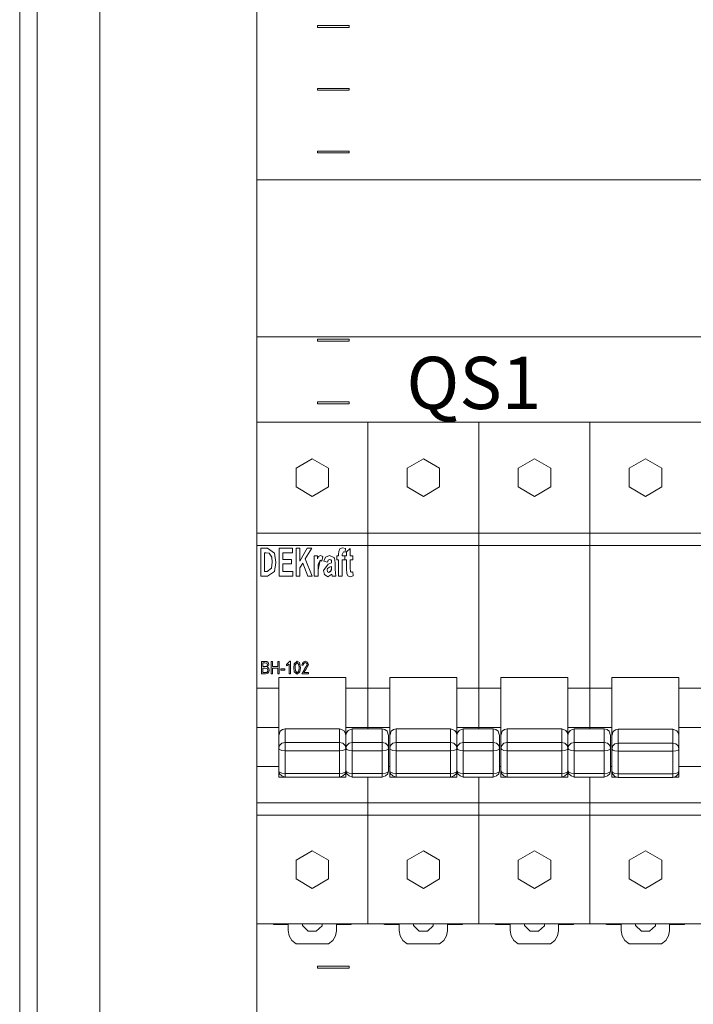
# Model space of a CAD drawing. Units: millimetres. Extents: x -3352 to 3293, y -45 to 342.
# Drawn here: x 2257 to 2279, y 137 to 168 of the extents above; entities that cross this region are included whole.
import ezdxf

# ---------------------------------------------------------------- set-up
doc = ezdxf.new("R2010")
doc.units = ezdxf.units.MM
doc.layers.add('1 Основная', color=30, linetype='Continuous', lineweight=50)
doc.layers.add('ТЕКСТ', color=7, linetype='Continuous', lineweight=13)
doc.styles.add('gost2304', font='times.ttf', dxfattribs={"width": 0.8, "height": 2.5})

msp = doc.modelspace()

# ---------------------------------------------------------------- linework, layer by layer
at = {"layer": '1 Основная', "linetype": 'Continuous', "lineweight": 0, "ltscale": 4}
for p, q in [((2266.715, 168.03), (2267.715, 168.03)), ((2267.715, 167.97), (2267.715, 168.03)), ((2266.715, 166.03), (2267.715, 166.03)), ((2267.715, 165.97), (2267.715, 166.03)), ((2266.715, 158.03), (2267.715, 158.03)), ((2267.715, 157.97), (2267.715, 158.03)), ((2266.715, 156.03), (2267.715, 156.03)), ((2267.715, 155.97), (2267.715, 156.03)), ((2264.775, 155.388), (2278.935, 155.388)), ((2265.745, 155.388), (2267.345, 155.388)), ((2267.345, 155.388), (2269.285, 155.388)), ((2268.315, 145.604), (2268.315, 155.388)), ((2269.285, 155.388), (2270.885, 155.388)), ((2270.885, 155.388), (2272.825, 155.388)), ((2271.855, 145.604), (2271.855, 155.388)), ((2272.825, 155.388), (2274.425, 155.388)), ((2274.425, 155.388), (2276.365, 155.388)), ((2275.395, 145.604), (2275.395, 155.388)), ((2277.965, 155.388), (2278.935, 155.388)), ((2266.026, 153.917), (2266.545, 154.217)), ((2266.545, 154.217), (2267.065, 153.917)), ((2269.566, 153.917), (2270.085, 154.217)), ((2270.085, 154.217), (2270.605, 153.917)), ((2273.106, 153.917), (2273.625, 154.217)), ((2273.625, 154.217), (2274.145, 153.917)), ((2276.646, 153.917), (2277.165, 154.217)), ((2277.165, 154.217), (2277.685, 153.917)), ((2267.065, 153.317), (2267.065, 153.917)), ((2270.605, 153.317), (2270.605, 153.917)), ((2274.145, 153.317), (2274.145, 153.917)), ((2277.685, 153.317), (2277.685, 153.917)), ((2266.545, 153.017), (2267.065, 153.317)), ((2270.085, 153.017), (2270.605, 153.317)), ((2273.625, 153.017), (2274.145, 153.317)), ((2277.165, 153.017), (2277.685, 153.317)), ((2264.775, 151.846), (2278.935, 151.846)), ((2264.775, 151.449), (2278.935, 151.449)), ((2264.903, 151.368), (2265.113, 151.368)), ((2265.487, 151.368), (2265.908, 151.368)), ((2265.908, 151.216), (2265.908, 151.368)), ((2266.025, 151.368), (2266.142, 151.368)), ((2266.384, 151.368), (2266.533, 151.368)), ((2267.425, 151.347), (2267.51, 151.38)), ((2267.51, 151.38), (2267.603, 151.358)), ((2267.588, 151.241), (2267.603, 151.358)), ((2265.019, 151.216), (2265.072, 151.216)), ((2265.072, 151.216), (2265.166, 151.208)), ((2265.604, 151.216), (2265.908, 151.216)), ((2266.609, 151.123), (2266.714, 151.123)), ((2266.966, 151.082), (2267.097, 151.134)), ((2267.097, 151.134), (2267.251, 151.06)), ((2267.231, 151.07), (2267.255, 151.027)), ((2267.322, 151.123), (2267.38, 151.123)), ((2267.497, 151.168), (2267.54, 151.251)), ((2267.54, 151.251), (2267.588, 151.241)), ((2267.579, 150.994), (2267.579, 151.123)), ((2267.581, 151.123), (2267.638, 151.123)), ((2267.836, 150.994), (2267.836, 151.123)), ((2264.775, 150.57), (2264.775, 150.808)), ((2265.106, 150.62), (2265.246, 150.724)), ((2265.246, 150.724), (2265.265, 150.916)), ((2265.604, 150.866), (2265.884, 150.866)), ((2265.884, 150.866), (2265.884, 151.006)), ((2266.238, 150.892), (2266.399, 150.468)), ((2267.03, 150.924), (2267.047, 150.979)), ((2267.033, 150.722), (2267.096, 150.759)), ((2267.047, 150.979), (2267.094, 151.006)), ((2267.052, 150.858), (2267.158, 150.901)), ((2267.094, 151.006), (2267.139, 150.991)), ((2267.096, 150.759), (2267.158, 150.784)), ((2267.152, 150.972), (2267.157, 150.948)), ((2267.156, 150.682), (2267.158, 150.751)), ((2267.157, 150.948), (2267.158, 150.901)), ((2267.158, 150.751), (2267.158, 150.784)), ((2267.755, 150.994), (2267.836, 150.994)), ((2268.315, 150.57), (2268.315, 150.808)), ((2271.855, 150.57), (2271.855, 150.808)), ((2275.395, 150.57), (2275.395, 150.808)), ((2264.775, 149.47), (2264.775, 150.57)), ((2265.919, 150.468), (2265.919, 150.62)), ((2266.399, 150.468), (2266.545, 150.468)), ((2266.726, 150.468), (2266.726, 150.67)), ((2266.927, 150.54), (2266.942, 150.516)), ((2266.931, 150.523), (2267.039, 150.456)), ((2267.018, 150.67), (2267.031, 150.615)), ((2267.031, 150.615), (2267.076, 150.585)), ((2267.039, 150.456), (2267.168, 150.54)), ((2267.133, 150.619), (2267.149, 150.649)), ((2267.755, 150.456), (2267.848, 150.482)), ((2267.789, 150.597), (2267.839, 150.614)), ((2267.839, 150.614), (2267.848, 150.482)), ((2264.926, 147.753), (2265.05, 147.753)), ((2264.968, 147.587), (2265.082, 147.591)), ((2265.036, 147.707), (2265.094, 147.698)), ((2265.082, 147.591), (2265.11, 147.612)), ((2265.094, 147.698), (2265.118, 147.646)), ((2265.097, 147.747), (2265.135, 147.722)), ((2265.11, 147.612), (2265.118, 147.646)), ((2265.128, 147.727), (2265.138, 147.714)), ((2265.135, 147.722), (2265.16, 147.653)), ((2265.233, 147.753), (2265.274, 147.753)), ((2265.487, 147.353), (2265.487, 147.753)), ((2265.726, 147.655), (2265.824, 147.759)), ((2265.971, 147.681), (2266.062, 147.759)), ((2266.003, 147.649), (2266.06, 147.717)), ((2266.06, 147.717), (2266.119, 147.65)), ((2266.062, 147.759), (2266.135, 147.716)), ((2266.135, 147.716), (2266.168, 147.553)), ((2266.215, 147.639), (2266.239, 147.715)), ((2266.291, 147.502), (2266.381, 147.647)), ((2266.321, 147.759), (2266.396, 147.726)), ((2266.328, 147.478), (2266.422, 147.647)), ((2266.396, 147.726), (2266.422, 147.647)), ((2264.968, 147.4), (2265.091, 147.405)), ((2265.044, 147.54), (2265.105, 147.527)), ((2265.049, 147.353), (2265.131, 147.375)), ((2265.091, 147.405), (2265.12, 147.431)), ((2265.105, 147.527), (2265.129, 147.471)), ((2265.119, 147.372), (2265.137, 147.385)), ((2265.12, 147.431), (2265.129, 147.471)), ((2265.131, 147.375), (2265.161, 147.418)), ((2265.149, 147.401), (2265.17, 147.471)), ((2265.544, 147.52), (2265.669, 147.52)), ((2265.669, 147.473), (2265.669, 147.52)), ((2265.97, 147.426), (2266.061, 147.348)), ((2266.004, 147.457), (2266.062, 147.39)), ((2266.061, 147.348), (2266.152, 147.426)), ((2266.152, 147.426), (2266.168, 147.553)), ((2266.422, 147.353), (2266.422, 147.4)), ((2264.775, 146.904), (2265.475, 146.904)), ((2267.615, 146.904), (2269.015, 146.904)), ((2271.155, 146.904), (2272.555, 146.904)), ((2274.695, 146.904), (2276.095, 146.904)), ((2278.235, 146.904), (2278.935, 146.904)), ((2267.615, 144.062), (2267.615, 145.773)), ((2269.015, 144.062), (2269.015, 145.773)), ((2264.775, 145.647), (2265.475, 145.647)), ((2265.475, 145.395), (2265.521, 145.526)), ((2265.521, 145.526), (2265.589, 145.583)), ((2265.589, 145.583), (2265.675, 145.604)), ((2265.675, 144.064), (2265.675, 145.604)), ((2265.675, 145.604), (2267.415, 145.604)), ((2267.415, 144.064), (2267.415, 145.604)), ((2267.415, 145.604), (2267.545, 145.553)), ((2267.545, 145.553), (2267.597, 145.481)), ((2267.597, 145.481), (2267.615, 145.395)), ((2267.615, 145.647), (2269.015, 145.647)), ((2267.615, 145.395), (2267.634, 145.481)), ((2267.634, 145.481), (2267.685, 145.553)), ((2267.685, 145.553), (2267.815, 145.604)), ((2267.815, 144.064), (2267.815, 145.604)), ((2267.815, 145.604), (2268.775, 145.604)), ((2268.775, 144.064), (2268.775, 145.604)), ((2268.775, 145.604), (2268.861, 145.583)), ((2268.861, 145.583), (2268.929, 145.526)), ((2268.929, 145.526), (2268.975, 145.395)), ((2268.975, 144.263), (2268.975, 145.395)), ((2269.015, 145.395), (2269.061, 145.526)), ((2269.061, 145.526), (2269.129, 145.583)), ((2269.129, 145.583), (2269.215, 145.604)), ((2269.215, 144.064), (2269.215, 145.604)), ((2269.215, 145.604), (2270.955, 145.604)), ((2270.955, 144.064), (2270.955, 145.604)), ((2270.955, 145.604), (2271.085, 145.553)), ((2271.085, 145.553), (2271.137, 145.481)), ((2271.137, 145.481), (2271.155, 145.395)), ((2271.155, 145.647), (2272.555, 145.647)), ((2271.155, 145.395), (2271.174, 145.481)), ((2271.174, 145.481), (2271.225, 145.553)), ((2271.225, 145.553), (2271.355, 145.604)), ((2271.355, 144.064), (2271.355, 145.604)), ((2271.355, 145.604), (2272.315, 145.604)), ((2272.315, 144.064), (2272.315, 145.604)), ((2272.315, 145.604), (2272.401, 145.583)), ((2272.401, 145.583), (2272.469, 145.526)), ((2272.469, 145.526), (2272.515, 145.395)), ((2272.515, 144.263), (2272.515, 145.395)), ((2272.555, 145.395), (2272.601, 145.526)), ((2272.601, 145.526), (2272.669, 145.583)), ((2272.669, 145.583), (2272.755, 145.604)), ((2272.755, 144.064), (2272.755, 145.604)), ((2272.755, 145.604), (2274.495, 145.604)), ((2274.495, 144.064), (2274.495, 145.604)), ((2274.495, 145.604), (2274.625, 145.553)), ((2274.625, 145.553), (2274.677, 145.481)), ((2274.677, 145.481), (2274.695, 145.395)), ((2274.695, 145.647), (2276.095, 145.647)), ((2274.695, 145.395), (2274.714, 145.481)), ((2274.714, 145.481), (2274.765, 145.553)), ((2274.765, 145.553), (2274.895, 145.604)), ((2274.895, 144.064), (2274.895, 145.604)), ((2274.895, 145.604), (2275.855, 145.604)), ((2275.855, 144.064), (2275.855, 145.604)), ((2275.855, 145.604), (2275.941, 145.583)), ((2275.941, 145.583), (2276.009, 145.526)), ((2276.009, 145.526), (2276.055, 145.395)), ((2276.055, 144.263), (2276.055, 145.395)), ((2276.095, 145.384), (2276.141, 145.516)), ((2276.141, 145.516), (2276.209, 145.572)), ((2276.209, 145.572), (2276.295, 145.593)), ((2276.295, 144.049), (2276.295, 145.593)), ((2276.295, 145.593), (2278.035, 145.593)), ((2278.035, 144.049), (2278.035, 145.593)), ((2278.035, 145.593), (2278.165, 145.542)), ((2278.165, 145.542), (2278.217, 145.47)), ((2278.217, 145.47), (2278.235, 145.384)), ((2278.235, 145.647), (2278.935, 145.647)), ((2265.502, 145.077), (2265.575, 145.144)), ((2265.575, 145.144), (2265.675, 145.169)), ((2265.675, 145.169), (2267.415, 145.169)), ((2267.415, 145.169), (2267.515, 145.144)), ((2267.515, 145.144), (2267.588, 145.077)), ((2267.642, 145.077), (2267.715, 145.144)), ((2267.715, 145.144), (2267.815, 145.169)), ((2267.815, 145.169), (2268.775, 145.169)), ((2268.775, 145.169), (2268.875, 145.144)), ((2268.875, 145.144), (2268.948, 145.077)), ((2269.042, 145.077), (2269.115, 145.144)), ((2269.115, 145.144), (2269.215, 145.169)), ((2269.215, 145.169), (2270.955, 145.169)), ((2270.955, 145.169), (2271.055, 145.144)), ((2271.055, 145.144), (2271.128, 145.077)), ((2271.182, 145.077), (2271.255, 145.144)), ((2271.255, 145.144), (2271.355, 145.169)), ((2271.355, 145.169), (2272.315, 145.169)), ((2272.315, 145.169), (2272.415, 145.144)), ((2272.415, 145.144), (2272.488, 145.077)), ((2272.582, 145.077), (2272.655, 145.144)), ((2272.655, 145.144), (2272.755, 145.169)), ((2272.755, 145.169), (2274.495, 145.169)), ((2274.495, 145.169), (2274.595, 145.144)), ((2274.595, 145.144), (2274.668, 145.077)), ((2274.722, 145.077), (2274.795, 145.144)), ((2274.795, 145.144), (2274.895, 145.169)), ((2274.895, 145.169), (2275.855, 145.169)), ((2275.855, 145.169), (2275.955, 145.144)), ((2275.955, 145.144), (2276.028, 145.077)), ((2276.122, 145.059), (2276.195, 145.126)), ((2276.195, 145.126), (2276.295, 145.151)), ((2276.295, 145.151), (2278.035, 145.151)), ((2278.035, 145.151), (2278.135, 145.126)), ((2278.135, 145.126), (2278.208, 145.059)), ((2265.502, 144.945), (2265.575, 144.916)), ((2265.575, 144.916), (2265.675, 144.906)), ((2265.675, 144.906), (2267.415, 144.906)), ((2267.415, 144.906), (2267.515, 144.916)), ((2267.515, 144.916), (2267.588, 144.945)), ((2267.642, 144.945), (2267.715, 144.916)), ((2267.715, 144.916), (2267.815, 144.906)), ((2267.815, 144.906), (2268.775, 144.906)), ((2268.775, 144.906), (2268.875, 144.916)), ((2268.875, 144.916), (2268.948, 144.945)), ((2269.042, 144.945), (2269.115, 144.916)), ((2269.115, 144.916), (2269.215, 144.906)), ((2269.215, 144.906), (2270.955, 144.906)), ((2270.955, 144.906), (2271.055, 144.916)), ((2271.055, 144.916), (2271.128, 144.945)), ((2271.182, 144.945), (2271.255, 144.916)), ((2271.255, 144.916), (2271.355, 144.906)), ((2271.355, 144.906), (2272.315, 144.906)), ((2272.315, 144.906), (2272.415, 144.916)), ((2272.415, 144.916), (2272.488, 144.945)), ((2272.582, 144.945), (2272.655, 144.916)), ((2272.655, 144.916), (2272.755, 144.906)), ((2272.755, 144.906), (2274.495, 144.906)), ((2274.495, 144.906), (2274.595, 144.916)), ((2274.595, 144.916), (2274.668, 144.945)), ((2274.722, 144.945), (2274.795, 144.916)), ((2274.795, 144.916), (2274.895, 144.906)), ((2274.895, 144.906), (2275.855, 144.906)), ((2275.855, 144.906), (2275.955, 144.916)), ((2275.955, 144.916), (2276.028, 144.945)), ((2276.122, 144.927), (2276.195, 144.898)), ((2276.195, 144.898), (2276.295, 144.887)), ((2276.295, 144.887), (2278.035, 144.887)), ((2278.035, 144.887), (2278.135, 144.898)), ((2278.135, 144.898), (2278.208, 144.927)), ((2264.775, 144.448), (2264.775, 144.67)), ((2265.475, 144.672), (2265.475, 144.736)), ((2265.475, 144.407), (2265.475, 144.504)), ((2267.615, 144.672), (2267.615, 144.736)), ((2267.615, 144.407), (2267.615, 144.504)), ((2269.015, 144.672), (2269.015, 144.736)), ((2269.015, 144.407), (2269.015, 144.504)), ((2271.155, 144.672), (2271.155, 144.736)), ((2271.155, 144.407), (2271.155, 144.504)), ((2272.555, 144.672), (2272.555, 144.736)), ((2272.555, 144.407), (2272.555, 144.504)), ((2274.695, 144.672), (2274.695, 144.736)), ((2274.695, 144.407), (2274.695, 144.504)), ((2276.095, 144.664), (2276.095, 144.736)), ((2276.095, 144.407), (2276.095, 144.498)), ((2278.235, 144.664), (2278.235, 144.736)), ((2264.775, 144.407), (2265.475, 144.407)), ((2264.775, 143.57), (2264.775, 144.383)), ((2265.502, 144.223), (2265.575, 144.194)), ((2265.502, 144.171), (2265.575, 144.104)), ((2265.575, 144.194), (2265.675, 144.183)), ((2265.675, 144.183), (2267.415, 144.183)), ((2267.415, 144.183), (2267.515, 144.194)), ((2267.515, 144.194), (2267.588, 144.223)), ((2267.515, 144.104), (2267.588, 144.171)), ((2267.642, 144.223), (2267.715, 144.194)), ((2267.642, 144.171), (2267.715, 144.104)), ((2267.715, 144.194), (2267.815, 144.183)), ((2267.815, 144.183), (2268.775, 144.183)), ((2268.775, 144.183), (2268.875, 144.194)), ((2268.875, 144.194), (2268.948, 144.223)), ((2268.875, 144.104), (2268.948, 144.171)), ((2268.975, 144.407), (2269.015, 144.407)), ((2269.042, 144.223), (2269.115, 144.194)), ((2269.042, 144.171), (2269.115, 144.104)), ((2269.115, 144.194), (2269.215, 144.183)), ((2269.215, 144.183), (2270.955, 144.183)), ((2270.955, 144.183), (2271.055, 144.194)), ((2271.055, 144.194), (2271.128, 144.223)), ((2271.055, 144.104), (2271.128, 144.171)), ((2271.182, 144.223), (2271.255, 144.194)), ((2271.182, 144.171), (2271.255, 144.104)), ((2271.255, 144.194), (2271.355, 144.183)), ((2271.355, 144.183), (2272.315, 144.183)), ((2272.315, 144.183), (2272.415, 144.194)), ((2272.415, 144.194), (2272.488, 144.223)), ((2272.415, 144.104), (2272.488, 144.171)), ((2272.515, 144.407), (2272.555, 144.407)), ((2272.582, 144.223), (2272.655, 144.194)), ((2272.582, 144.171), (2272.655, 144.104)), ((2272.655, 144.194), (2272.755, 144.183)), ((2272.755, 144.183), (2274.495, 144.183)), ((2274.495, 144.183), (2274.595, 144.194)), ((2274.595, 144.194), (2274.668, 144.223)), ((2274.595, 144.104), (2274.668, 144.171)), ((2274.722, 144.223), (2274.795, 144.194)), ((2274.722, 144.171), (2274.795, 144.104)), ((2274.795, 144.194), (2274.895, 144.183)), ((2274.895, 144.183), (2275.855, 144.183)), ((2275.855, 144.183), (2275.955, 144.194)), ((2275.955, 144.194), (2276.028, 144.223)), ((2275.955, 144.104), (2276.028, 144.171)), ((2276.055, 144.407), (2276.095, 144.407)), ((2276.095, 144.062), (2276.095, 144.248)), ((2276.122, 144.207), (2276.195, 144.178)), ((2276.122, 144.156), (2276.195, 144.089)), ((2276.195, 144.178), (2276.295, 144.167)), ((2276.295, 144.167), (2278.035, 144.167)), ((2278.035, 144.167), (2278.135, 144.178)), ((2278.135, 144.178), (2278.208, 144.207)), ((2278.135, 144.089), (2278.208, 144.156)), ((2264.775, 143.808), (2264.775, 144.108)), ((2265.475, 144.062), (2267.615, 144.062)), ((2265.575, 144.104), (2265.675, 144.064)), ((2265.675, 144.064), (2267.415, 144.064)), ((2267.415, 144.064), (2267.515, 144.104)), ((2267.715, 144.104), (2267.815, 144.064)), ((2267.815, 144.064), (2268.775, 144.064)), ((2268.315, 139.388), (2268.315, 144.064)), ((2268.775, 144.064), (2268.875, 144.104)), ((2269.015, 144.062), (2271.155, 144.062)), ((2269.115, 144.104), (2269.215, 144.064)), ((2269.215, 144.064), (2270.955, 144.064)), ((2270.955, 144.064), (2271.055, 144.104)), ((2271.255, 144.104), (2271.355, 144.064)), ((2271.355, 144.064), (2272.315, 144.064)), ((2272.315, 144.064), (2272.415, 144.104)), ((2272.655, 144.104), (2272.755, 144.064)), ((2272.755, 144.064), (2274.495, 144.064)), ((2274.495, 144.064), (2274.595, 144.104)), ((2274.795, 144.104), (2274.895, 144.064)), ((2274.895, 144.064), (2275.855, 144.064)), ((2275.395, 139.388), (2275.395, 144.064)), ((2275.855, 144.064), (2275.955, 144.104)), ((2276.095, 144.062), (2276.263, 144.062)), ((2276.195, 144.089), (2276.295, 144.049)), ((2276.295, 144.049), (2278.035, 144.049)), ((2278.035, 144.049), (2278.135, 144.089)), ((2278.068, 144.062), (2278.235, 144.062)), ((2264.775, 143.246), (2278.935, 143.246)), ((2264.775, 142.846), (2278.935, 142.846)), ((2266.026, 141.417), (2266.545, 141.717)), ((2266.545, 141.717), (2267.065, 141.417)), ((2269.566, 141.417), (2270.085, 141.717)), ((2270.085, 141.717), (2270.605, 141.417)), ((2273.106, 141.417), (2273.625, 141.717)), ((2273.625, 141.717), (2274.145, 141.417)), ((2276.646, 141.417), (2277.165, 141.717)), ((2277.165, 141.717), (2277.685, 141.417)), ((2267.065, 140.817), (2267.065, 141.417)), ((2270.605, 140.817), (2270.605, 141.417)), ((2274.145, 140.817), (2274.145, 141.417)), ((2277.685, 140.817), (2277.685, 141.417)), ((2266.545, 140.517), (2267.065, 140.817)), ((2270.085, 140.517), (2270.605, 140.817)), ((2273.625, 140.517), (2274.145, 140.817)), ((2277.165, 140.517), (2277.685, 140.817)), ((2264.775, 139.388), (2278.935, 139.388)), ((2265.262, 139.388), (2265.302, 139.388)), ((2266.415, 139.156), (2266.672, 139.154)), ((2266.672, 139.154), (2266.863, 139.326)), ((2266.863, 139.326), (2266.863, 139.388)), ((2267.285, 138.998), (2267.316, 139.164)), ((2267.316, 139.17), (2267.316, 139.164)), ((2267.345, 139.388), (2269.285, 139.388)), ((2267.788, 139.388), (2267.828, 139.388)), ((2267.788, 139.368), (2267.788, 139.388)), ((2269.285, 139.388), (2270.885, 139.388)), ((2270.856, 139.17), (2270.856, 139.164)), ((2271.328, 139.388), (2271.368, 139.388)), ((2271.328, 139.368), (2271.328, 139.388)), ((2272.825, 139.388), (2274.425, 139.388)), ((2274.396, 139.17), (2274.396, 139.164)), ((2274.425, 139.388), (2276.365, 139.388)), ((2274.868, 139.388), (2274.908, 139.388)), ((2274.868, 139.368), (2274.868, 139.388)), ((2277.936, 139.17), (2277.936, 139.164)), ((2277.965, 139.388), (2278.935, 139.388)), ((2278.408, 139.388), (2278.448, 139.388)), ((2278.408, 139.368), (2278.408, 139.388)), ((2265.893, 138.856), (2266.028, 138.752)), ((2267.061, 138.752), (2267.196, 138.854)), ((2267.196, 138.854), (2267.285, 138.998)), ((2270.601, 138.752), (2270.736, 138.854)), ((2274.141, 138.752), (2274.276, 138.854)), ((2277.681, 138.752), (2277.816, 138.854)), ((2266.028, 138.752), (2267.061, 138.752)), ((2269.568, 138.752), (2270.601, 138.752)), ((2273.108, 138.752), (2274.141, 138.752)), ((2276.648, 138.752), (2277.681, 138.752)), ((2266.715, 138.03), (2267.715, 138.03)), ((2267.715, 137.97), (2267.715, 138.03))]:
    msp.add_line(p, q, dxfattribs=at)
for points in [[(2257.933, 72.912), (2257.775, 73.136), (2257.775, 200.864), (2257.933, 201.088)], [(2257.437, 73.69), (2257.215, 74.357), (2257.215, 199.643), (2257.437, 200.31)], [(2259.775, 194.06), (2259.775, 76.06), (2264.775, 76.06), (2264.775, 194.06), (2259.775, 194.06)], [(2266.715, 168.03), (2266.715, 167.97), (2267.715, 167.97)], [(2266.715, 166.03), (2266.715, 165.97), (2267.715, 165.97)], [(2266.715, 163.97), (2266.715, 164.03), (2267.715, 164.03)], [(2266.715, 163.97), (2267.715, 163.97), (2267.715, 164.03)], [(2264.775, 163.108), (2338.775, 163.108), (2338.775, 158.108), (2264.775, 158.108), (2264.775, 163.108)], [(2266.715, 158.03), (2266.715, 157.97), (2267.715, 157.97)], [(2266.715, 156.03), (2266.715, 155.97), (2267.715, 155.97)], [(2264.775, 139.388), (2264.775, 155.388), (2265.745, 155.388)], [(2266.026, 153.917), (2266.026, 153.317), (2266.545, 153.017)], [(2269.566, 153.917), (2269.566, 153.317), (2270.085, 153.017)], [(2273.106, 153.917), (2273.106, 153.317), (2273.625, 153.017)], [(2276.646, 153.917), (2276.646, 153.317), (2277.165, 153.017)], [(2264.903, 151.368), (2264.903, 150.468), (2265.119, 150.468)], [(2265.339, 151.205), (2265.113, 151.368), (2265.339, 151.206)], [(2265.487, 151.368), (2265.487, 150.468), (2265.919, 150.468)], [(2266.025, 151.368), (2266.025, 150.468), (2266.142, 150.468)], [(2266.142, 151.368), (2266.142, 150.956), (2266.384, 151.368)], [(2266.533, 151.368), (2266.32, 151.025), (2266.545, 150.468)], [(2267.638, 151.123), (2267.638, 151.254), (2267.755, 151.356)], [(2267.755, 151.356), (2267.755, 151.123), (2267.836, 151.123)], [(2265.019, 151.216), (2265.019, 150.62), (2265.106, 150.62)], [(2265.253, 151.079), (2265.166, 151.208), (2265.253, 151.079)], [(2265.253, 151.079), (2265.265, 150.916), (2265.247, 150.725)], [(2265.339, 151.206), (2265.382, 150.909), (2265.337, 150.625)], [(2265.604, 151.216), (2265.604, 151.006), (2265.884, 151.006)], [(2266.609, 151.123), (2266.609, 150.468), (2266.726, 150.468)], [(2266.714, 151.123), (2266.714, 151.03), (2266.747, 151.097)], [(2266.73, 150.84), (2266.795, 150.982), (2266.843, 150.954), (2266.878, 151.102), (2266.807, 151.134), (2266.747, 151.097)], [(2266.966, 151.082), (2266.913, 150.947), (2267.03, 150.924)], [(2267.251, 151.06), (2267.275, 150.883), (2267.274, 150.682), (2267.299, 150.468)], [(2267.322, 151.123), (2267.322, 150.994), (2267.38, 150.994)], [(2267.38, 151.123), (2267.38, 151.171), (2267.386, 151.264), (2267.425, 151.347)], [(2267.497, 151.168), (2267.497, 151.123), (2267.579, 151.123)], [(2267.581, 151.123), (2267.579, 150.992), (2267.638, 150.994)], [(2265.604, 150.866), (2265.604, 150.62), (2265.919, 150.62)], [(2266.142, 150.468), (2266.142, 150.737), (2266.238, 150.892)], [(2266.73, 150.84), (2266.726, 150.67), (2266.795, 150.982)], [(2266.931, 150.523), (2266.901, 150.65), (2267.052, 150.858)], [(2267.157, 150.948), (2267.139, 150.991), (2267.152, 150.972)], [(2267.158, 150.751), (2267.149, 150.649), (2267.156, 150.682)], [(2267.38, 150.994), (2267.38, 150.468), (2267.497, 150.468)], [(2267.497, 150.468), (2267.497, 150.994), (2267.579, 150.994)], [(2267.638, 150.994), (2267.638, 150.705), (2267.645, 150.558)], [(2267.755, 150.994), (2267.755, 150.724), (2267.758, 150.622)], [(2265.337, 150.626), (2265.119, 150.468), (2265.337, 150.625)], [(2267.031, 150.615), (2267.018, 150.67), (2267.033, 150.722)], [(2267.133, 150.619), (2267.076, 150.585), (2267.149, 150.649)], [(2267.168, 150.54), (2267.182, 150.468), (2267.299, 150.468)], [(2267.68, 150.485), (2267.645, 150.558), (2267.679, 150.485), (2267.755, 150.456)], [(2267.769, 150.604), (2267.758, 150.622), (2267.789, 150.597)], [(2264.926, 147.753), (2264.926, 147.353), (2265.049, 147.353)], [(2264.968, 147.587), (2264.968, 147.707), (2265.036, 147.707)], [(2265.112, 147.737), (2265.05, 147.753), (2265.097, 147.747)], [(2265.158, 147.529), (2265.115, 147.569), (2265.16, 147.653)], [(2265.233, 147.753), (2265.233, 147.353), (2265.274, 147.353)], [(2265.274, 147.753), (2265.274, 147.587), (2265.446, 147.587)], [(2265.446, 147.587), (2265.446, 147.753), (2265.487, 147.753)], [(2265.726, 147.655), (2265.726, 147.608), (2265.809, 147.67)], [(2265.809, 147.67), (2265.809, 147.353), (2265.851, 147.353), (2265.851, 147.759), (2265.824, 147.759)], [(2265.97, 147.426), (2265.955, 147.553), (2265.971, 147.681)], [(2266.003, 147.649), (2265.996, 147.553), (2266.004, 147.457)], [(2266.062, 147.39), (2266.119, 147.458), (2266.126, 147.553), (2266.119, 147.65)], [(2266.256, 147.634), (2266.215, 147.639), (2266.249, 147.73)], [(2266.249, 147.73), (2266.321, 147.759), (2266.245, 147.724)], [(2266.262, 147.673), (2266.27, 147.69), (2266.256, 147.634), (2266.262, 147.673)], [(2266.283, 147.705), (2266.32, 147.717), (2266.27, 147.69), (2266.283, 147.705)], [(2266.361, 147.7), (2266.32, 147.717), (2266.347, 147.71)], [(2266.347, 147.71), (2266.361, 147.7), (2266.376, 147.676), (2266.381, 147.647)], [(2264.968, 147.4), (2264.968, 147.54), (2265.044, 147.54)], [(2265.161, 147.418), (2265.17, 147.471), (2265.158, 147.529)], [(2265.274, 147.353), (2265.274, 147.54), (2265.446, 147.54)], [(2265.446, 147.54), (2265.446, 147.353), (2265.487, 147.353)], [(2265.544, 147.52), (2265.544, 147.473), (2265.669, 147.473)], [(2266.291, 147.502), (2266.209, 147.353), (2266.422, 147.353)], [(2266.328, 147.478), (2266.267, 147.4), (2266.422, 147.4)], [(2265.475, 144.062), (2265.475, 146.407), (2265.475, 146.897), (2265.475, 147.246), (2267.615, 147.246)], [(2267.615, 145.773), (2267.615, 146.407), (2267.615, 146.897), (2267.615, 147.246)], [(2269.015, 145.773), (2269.015, 146.407), (2269.015, 146.897), (2269.015, 147.246), (2271.155, 147.246)], [(2271.155, 144.062), (2271.155, 146.407), (2271.155, 146.897), (2271.155, 147.246)], [(2272.555, 144.263), (2272.555, 146.407), (2272.555, 146.897), (2272.555, 147.246), (2274.695, 147.246)], [(2274.695, 144.062), (2274.695, 146.407), (2274.695, 146.897), (2274.695, 147.246)], [(2276.095, 144.248), (2276.095, 146.396), (2276.095, 146.893), (2276.095, 147.246), (2278.235, 147.246)], [(2278.235, 144.062), (2278.235, 146.396), (2278.235, 146.893), (2278.235, 147.246)], [(2265.502, 144.945), (2265.475, 144.985), (2265.502, 145.077)], [(2267.588, 145.077), (2267.615, 144.985), (2267.588, 144.945)], [(2267.642, 144.945), (2267.615, 144.985), (2267.642, 145.077)], [(2268.948, 145.077), (2268.975, 144.985), (2268.948, 144.945)], [(2269.042, 144.945), (2269.015, 144.985), (2269.042, 145.077)], [(2271.128, 145.077), (2271.155, 144.985), (2271.128, 144.945)], [(2271.182, 144.945), (2271.155, 144.985), (2271.182, 145.077)], [(2272.488, 145.077), (2272.515, 144.985), (2272.488, 144.945)], [(2272.582, 144.945), (2272.555, 144.985), (2272.582, 145.077)], [(2274.668, 145.077), (2274.695, 144.985), (2274.668, 144.945)], [(2274.722, 144.945), (2274.695, 144.985), (2274.722, 145.077)], [(2276.028, 145.077), (2276.055, 144.985), (2276.028, 144.945)], [(2276.122, 144.927), (2276.095, 144.968), (2276.122, 145.059)], [(2278.208, 145.059), (2278.235, 144.968), (2278.208, 144.927)], [(2278.235, 144.498), (2278.235, 144.407), (2278.935, 144.407)], [(2265.502, 144.171), (2265.475, 144.263), (2265.502, 144.223)], [(2267.588, 144.223), (2267.615, 144.263), (2267.588, 144.171)], [(2267.642, 144.171), (2267.615, 144.263), (2267.642, 144.223)], [(2268.948, 144.223), (2268.975, 144.263), (2268.948, 144.171)], [(2269.042, 144.171), (2269.015, 144.263), (2269.042, 144.223)], [(2271.128, 144.223), (2271.155, 144.263), (2271.128, 144.171)], [(2271.182, 144.171), (2271.155, 144.263), (2271.182, 144.223)], [(2272.488, 144.223), (2272.515, 144.263), (2272.488, 144.171)], [(2272.555, 144.263), (2272.555, 144.062), (2274.695, 144.062)], [(2272.582, 144.171), (2272.555, 144.263), (2272.582, 144.223)], [(2274.668, 144.223), (2274.695, 144.263), (2274.668, 144.171)], [(2274.722, 144.171), (2274.695, 144.263), (2274.722, 144.223)], [(2276.028, 144.223), (2276.055, 144.263), (2276.028, 144.171)], [(2276.122, 144.156), (2276.095, 144.248), (2276.122, 144.207)], [(2278.208, 144.207), (2278.235, 144.248), (2278.208, 144.156)], [(2272.825, 139.388), (2271.855, 139.388), (2271.855, 144.064)], [(2266.026, 141.417), (2266.026, 140.817), (2266.545, 140.517)], [(2269.566, 141.417), (2269.566, 140.817), (2270.085, 140.517)], [(2273.106, 141.417), (2273.106, 140.817), (2273.625, 140.517)], [(2276.646, 141.417), (2276.646, 140.817), (2277.165, 140.517)], [(2265.302, 139.388), (2265.302, 139.366), (2265.775, 139.366)], [(2265.775, 139.366), (2265.775, 139.17), (2265.804, 139.002), (2265.893, 138.856)], [(2266.227, 139.388), (2266.227, 139.331), (2266.415, 139.156)], [(2267.316, 139.17), (2267.316, 139.368), (2267.788, 139.368)], [(2268.802, 139.388), (2268.842, 139.366), (2269.315, 139.366)], [(2269.315, 139.366), (2269.315, 139.17), (2269.344, 139.002), (2269.433, 138.856), (2269.568, 138.752)], [(2269.767, 139.388), (2269.767, 139.331), (2269.955, 139.156), (2270.212, 139.154)], [(2270.212, 139.154), (2270.403, 139.326), (2270.403, 139.388)], [(2270.736, 138.854), (2270.825, 138.998), (2270.856, 139.164)], [(2270.856, 139.17), (2270.856, 139.368), (2271.328, 139.368)], [(2272.342, 139.388), (2272.382, 139.366), (2272.855, 139.366)], [(2272.855, 139.366), (2272.855, 139.17), (2272.884, 139.002), (2272.973, 138.856), (2273.108, 138.752)], [(2273.307, 139.388), (2273.307, 139.331), (2273.495, 139.156), (2273.752, 139.154)], [(2273.752, 139.154), (2273.943, 139.326), (2273.943, 139.388)], [(2274.276, 138.854), (2274.365, 138.998), (2274.396, 139.164)], [(2274.396, 139.17), (2274.396, 139.368), (2274.868, 139.368)], [(2275.882, 139.388), (2275.922, 139.366), (2276.395, 139.366)], [(2276.395, 139.366), (2276.395, 139.17), (2276.424, 139.002), (2276.513, 138.856), (2276.648, 138.752)], [(2276.847, 139.388), (2276.847, 139.331), (2277.035, 139.156), (2277.292, 139.154)], [(2277.292, 139.154), (2277.483, 139.326), (2277.483, 139.388)], [(2277.816, 138.854), (2277.905, 138.998), (2277.936, 139.164)], [(2277.936, 139.17), (2277.936, 139.368), (2278.408, 139.368)], [(2266.715, 138.03), (2266.715, 137.97), (2267.715, 137.97)]]:
    msp.add_lwpolyline(points, dxfattribs=at)

# ---------------------------------------------------------------- texts
at = {"layer": 'ТЕКСТ', "lineweight": 50, "ltscale": 75, "insert": (2271.698, 156.636), "char_height": 1, "width": 4.5, "attachment_point": 5, "style": 'gost2304'}
msp.add_mtext('{\\H1.6667x;QS1}', dxfattribs=at)

doc.saveas('drawing.dxf')
